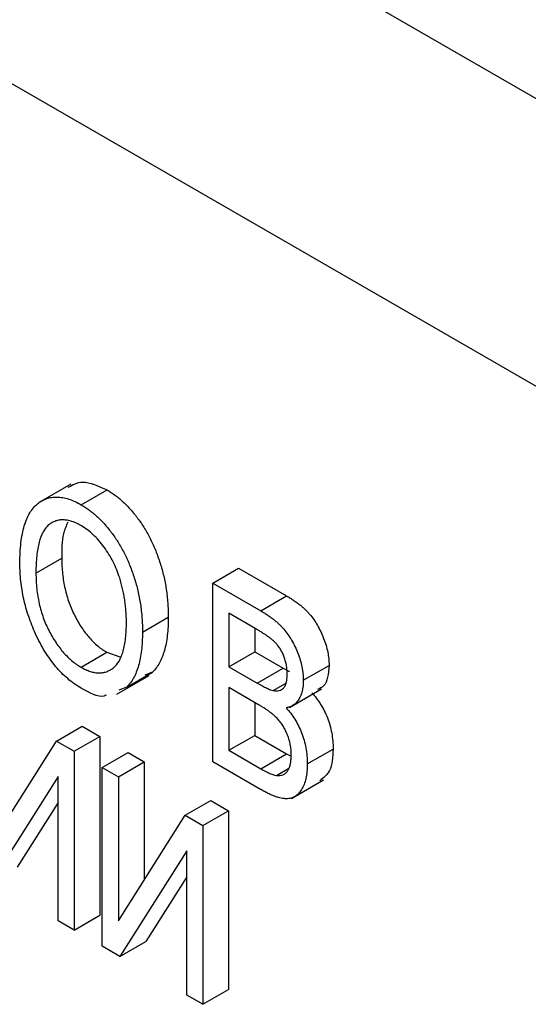
# Model space of a CAD drawing. Units: millimetres. Extents: x 8 to 417, y 1 to 291.
# Drawn here: x 353 to 357, y 163 to 172 of the extents above; entities that cross this region are included whole.
import ezdxf

# ---------------------------------------------------------------- set-up
doc = ezdxf.new("R2010")
doc.units = ezdxf.units.MM

msp = doc.modelspace()

# ---------------------------------------------------------------- linework, layer by layer
at = {"color": 7, "linetype": 'Continuous', "lineweight": 25}
for p, q in [((368.1762, 164.5356), (279.7878, 215.5611)), ((361.1051, 166.2497), (286.8589, 209.1111)), ((353.3603, 167.7087), (353.0951, 167.5556)), ((353.4471, 167.539), (353.6592, 167.6615)), ((353.0744, 166.9784), (353.2865, 167.1009)), ((354.529, 166.8954), (354.7411, 167.0178)), ((354.7411, 167.0178), (355.1358, 166.79)), ((354.529, 165.4256), (354.529, 166.8954)), ((354.529, 166.8954), (354.9236, 166.6675)), ((354.9236, 166.6675), (355.1358, 166.79)), ((354.8777, 166.5223), (354.6612, 166.6472)), ((354.6612, 166.6472), (354.6612, 166.2082)), ((353.9505, 166.493), (354.1626, 166.6154)), ((354.8734, 166.5248), (354.8734, 166.3307)), ((353.4453, 166.2039), (353.6574, 166.3264)), ((353.6574, 166.3264), (353.7654, 166.2879)), ((354.6612, 166.2082), (354.8734, 166.3307)), ((354.8734, 166.3307), (355.1069, 166.1959)), ((353.8208, 166.0399), (354.0329, 166.1624)), ((354.0329, 166.1624), (353.9685, 166.1373)), ((354.6612, 166.2082), (354.8947, 166.0734)), ((354.8947, 166.0734), (355.1069, 166.1959)), ((355.1069, 166.1959), (355.1583, 166.1684)), ((355.2728, 166.0964), (355.485, 166.2189)), ((353.7389, 165.9819), (354.0041, 166.1349)), ((355.0249, 166.0123), (355.1256, 166.0704)), ((353.8208, 166.0399), (353.7564, 166.0148)), ((354.9051, 165.8957), (354.6612, 166.0364)), ((354.6612, 166.0364), (354.6612, 165.521)), ((355.1581, 165.8728), (355.4233, 166.0258)), ((354.8734, 165.914), (354.8734, 165.6435)), ((353.2425, 165.5967), (353.4547, 165.7191)), ((353.4547, 165.7191), (353.6006, 165.6349)), ((352.6942, 164.7298), (353.2425, 165.5967)), ((353.2425, 165.5967), (353.3884, 165.5124)), ((353.3884, 165.5124), (353.6006, 165.6349)), ((353.6006, 165.6349), (353.6006, 164.1651)), ((354.6612, 165.521), (354.8734, 165.6435)), ((354.8734, 165.6435), (355.1358, 165.492)), ((353.3884, 165.5124), (353.3884, 164.0427)), ((353.6199, 165.3789), (353.832, 165.5013)), ((353.832, 165.5013), (353.9642, 165.425)), ((354.6612, 165.521), (354.9236, 165.3696)), ((354.9236, 165.3696), (355.1358, 165.492)), ((355.1358, 165.492), (355.1718, 165.4734)), ((355.3059, 165.4087), (355.518, 165.5311)), ((353.7521, 165.3025), (353.9642, 165.425)), ((353.9642, 165.425), (353.9642, 164.4544)), ((354.9208, 165.1994), (354.529, 165.4256)), ((353.6199, 165.3789), (353.7521, 165.3025)), ((353.6199, 163.9091), (353.6199, 165.3789)), ((355.0518, 165.3141), (355.1543, 165.3733)), ((353.2562, 165.3049), (352.7071, 164.436)), ((353.2562, 164.119), (353.2562, 165.3049)), ((353.7521, 165.3025), (353.7521, 164.1191)), ((355.1753, 165.1247), (355.4404, 165.2778)), ((353.2562, 165.0917), (352.9192, 164.5585)), ((354.3004, 164.986), (354.5126, 165.1084)), ((354.5126, 165.1084), (354.6585, 165.0242)), ((354.4464, 164.9017), (354.6585, 165.0242)), ((354.6585, 165.0242), (354.6585, 163.5544)), ((353.7521, 164.1191), (354.3004, 164.986)), ((354.3004, 164.986), (354.4464, 164.9017)), ((354.4464, 164.9017), (354.4464, 163.432)), ((354.3141, 164.6941), (353.765, 163.8253)), ((354.3141, 163.5083), (354.3141, 164.6941)), ((354.3141, 164.4809), (353.9771, 163.9477)), ((353.3884, 164.0427), (353.2562, 164.119)), ((353.3884, 164.0427), (353.6006, 164.1651)), ((353.765, 163.8253), (353.6199, 163.9091)), ((353.765, 163.8253), (353.9771, 163.9477)), ((354.4464, 163.432), (354.6585, 163.5544)), ((354.4464, 163.432), (354.3141, 163.5083))]:
    msp.add_line(p, q, dxfattribs=at)
for points, knots in [([(353.3389, 167.6832), (353.3767, 167.7038), (353.4649, 167.7519), (353.5885, 167.6944), (353.6592, 167.6615)], [0, 0, 0, 0, 0.428753, 1, 1, 1, 1]), ([(352.9421, 167.0572), (352.9426, 167.0871), (352.9435, 167.1452), (352.9501, 167.2267), (352.9615, 167.3001), (352.977, 167.3657), (352.9975, 167.4231), (353.0222, 167.4728), (353.0518, 167.5142), (353.0857, 167.5474), (353.1227, 167.5731), (353.1626, 167.591), (353.2044, 167.6018), (353.2487, 167.6042), (353.295, 167.6001), (353.3439, 167.587), (353.3948, 167.5678), (353.4295, 167.5487), (353.4471, 167.539)], [0, 0, 0, 0, 0.083192, 0.162005, 0.236269, 0.306625, 0.373626, 0.437744, 0.499734, 0.560167, 0.618836, 0.675015, 0.729697, 0.783009, 0.835913, 0.889445, 0.943947, 1, 1, 1, 1]), ([(353.6592, 167.6615), (353.6708, 167.6545), (353.6936, 167.6408), (353.7274, 167.6169), (353.7604, 167.5912), (353.7926, 167.5625), (353.8242, 167.5318), (353.8549, 167.4985), (353.8848, 167.4629), (353.9139, 167.4254), (353.9419, 167.3856), (353.9685, 167.344), (353.9937, 167.3007), (354.0171, 167.2558), (354.0392, 167.2092), (354.0595, 167.161), (354.0784, 167.1111), (354.0959, 167.0597), (354.1117, 167.007), (354.1255, 166.9534), (354.1366, 166.899), (354.1464, 166.8437), (354.1534, 166.7877), (354.1589, 166.7307), (354.162, 166.673), (354.1624, 166.6348), (354.1626, 166.6154)], [0, 0, 0, 0, 0.037493, 0.074051, 0.110413, 0.146291, 0.182367, 0.218677, 0.255075, 0.292241, 0.329654, 0.367533, 0.405691, 0.44454, 0.484076, 0.524715, 0.566402, 0.609668, 0.653909, 0.699182, 0.745579, 0.793405, 0.842405, 0.893353, 0.945746, 1, 1, 1, 1]), ([(353.4471, 167.539), (353.4586, 167.5321), (353.4814, 167.5183), (353.5152, 167.4944), (353.5483, 167.4687), (353.5805, 167.44), (353.6121, 167.4094), (353.6428, 167.3761), (353.6727, 167.3404), (353.7018, 167.3029), (353.7298, 167.2631), (353.7563, 167.2215), (353.7815, 167.1783), (353.805, 167.1333), (353.8271, 167.0867), (353.8474, 167.0385), (353.8663, 166.9886), (353.8838, 166.9373), (353.8996, 166.8846), (353.9133, 166.8309), (353.9245, 166.7766), (353.9342, 166.7213), (353.9413, 166.6653), (353.9468, 166.6083), (353.9499, 166.5505), (353.9503, 166.5124), (353.9505, 166.493)], [0, 0, 0, 0, 0.037493, 0.074051, 0.110413, 0.146291, 0.182367, 0.218677, 0.255075, 0.292241, 0.329654, 0.367533, 0.405691, 0.44454, 0.484076, 0.524715, 0.566402, 0.609668, 0.653909, 0.699182, 0.745579, 0.793405, 0.842405, 0.893353, 0.945746, 1, 1, 1, 1]), ([(353.4481, 167.3667), (353.4348, 167.3738), (353.4087, 167.388), (353.3703, 167.4032), (353.3339, 167.4126), (353.2992, 167.4163), (353.2662, 167.4148), (353.2353, 167.4069), (353.2061, 167.3936), (353.1789, 167.3744), (353.1538, 167.3496), (353.1328, 167.3166), (353.1143, 167.2778), (353.0998, 167.2313), (353.0881, 167.1784), (353.0806, 167.1178), (353.075, 167.0513), (353.0746, 167.0033), (353.0744, 166.9784)], [0, 0, 0, 0, 0.054969, 0.108359, 0.160164, 0.211332, 0.262853, 0.314982, 0.369007, 0.424781, 0.482962, 0.543587, 0.607945, 0.675928, 0.749003, 0.827141, 0.910502, 1, 1, 1, 1]), ([(353.3367, 167.3975), (353.3232, 167.3667), (353.2869, 167.2838), (353.2867, 167.1714), (353.2865, 167.1009)], [0, 0, 0, 0, 0.37308, 1, 1, 1, 1]), ([(353.7629, 166.9379), (353.7555, 166.9604), (353.7408, 167.0046), (353.7107, 167.0699), (353.6758, 167.1328), (353.6356, 167.1919), (353.5922, 167.2467), (353.546, 167.2948), (353.4976, 167.3357), (353.4647, 167.3563), (353.4481, 167.3667)], [0, 0, 0, 0, 0.129089, 0.2551, 0.379866, 0.506891, 0.632519, 0.754842, 0.876522, 1, 1, 1, 1]), ([(353.071, 166.4787), (353.0607, 166.5024), (353.04, 166.5496), (353.014, 166.6213), (352.9916, 166.6933), (352.9737, 166.7656), (352.9593, 166.8383), (352.9494, 166.9113), (352.9433, 166.9847), (352.9425, 167.0328), (352.9421, 167.0572)], [0, 0, 0, 0, 0.1198666, 0.2390237, 0.359553, 0.4815592, 0.6054682, 0.7329682, 0.8642496, 1, 1, 1, 1]), ([(353.2865, 167.1009), (353.2869, 167.0791), (353.2876, 167.0367), (353.2924, 166.9728), (353.3009, 166.9105), (353.3128, 166.8499), (353.3276, 166.7911), (353.3464, 166.7341), (353.3684, 166.6788), (353.3937, 166.6254), (353.4215, 166.5751), (353.4507, 166.5279), (353.4818, 166.485), (353.5138, 166.4452), (353.5477, 166.4095), (353.583, 166.3778), (353.6197, 166.3495), (353.6447, 166.3342), (353.6574, 166.3264)], [0, 0, 0, 0, 0.0820167, 0.1594134, 0.233007, 0.3031892, 0.3699717, 0.434191, 0.496709, 0.5582086, 0.618081, 0.6750828, 0.7301076, 0.7838984, 0.8370755, 0.8904188, 0.944387, 1, 1, 1, 1]), ([(353.0744, 166.9784), (353.0748, 166.9566), (353.0755, 166.9143), (353.0803, 166.8503), (353.0888, 166.788), (353.1007, 166.7274), (353.1155, 166.6687), (353.1343, 166.6116), (353.1563, 166.5563), (353.1815, 166.503), (353.2094, 166.4526), (353.2386, 166.4055), (353.2696, 166.3625), (353.3017, 166.3228), (353.3356, 166.287), (353.3709, 166.2554), (353.4076, 166.227), (353.4326, 166.2117), (353.4453, 166.2039)], [0, 0, 0, 0, 0.0820167, 0.1594134, 0.233007, 0.3031892, 0.3699717, 0.434191, 0.496709, 0.5582086, 0.618081, 0.6750828, 0.7301076, 0.7838984, 0.8370755, 0.8904188, 0.944387, 1, 1, 1, 1]), ([(353.8182, 166.5738), (353.8181, 166.5892), (353.8178, 166.6195), (353.8152, 166.6657), (353.8108, 166.7116), (353.805, 166.7572), (353.7967, 166.8028), (353.7877, 166.8479), (353.7762, 166.893), (353.7674, 166.923), (353.7629, 166.9379)], [0, 0, 0, 0, 0.134831, 0.265552, 0.394218, 0.519275, 0.64223, 0.762842, 0.882151, 1, 1, 1, 1]), ([(355.1358, 166.79), (355.1455, 166.7843), (355.1645, 166.7732), (355.1921, 166.755), (355.2182, 166.7367), (355.2429, 166.7182), (355.2658, 166.6989), (355.2872, 166.6794), (355.3071, 166.6593), (355.3315, 166.6322), (355.3597, 166.5955), (355.3905, 166.5479), (355.4173, 166.4958), (355.4413, 166.4409), (355.4608, 166.3843), (355.4748, 166.3278), (355.4834, 166.2721), (355.4844, 166.2368), (355.485, 166.2189)], [0, 0, 0, 0, 0.05442, 0.106052, 0.154973, 0.201284, 0.245208, 0.286348, 0.325968, 0.363668, 0.436758, 0.511236, 0.587699, 0.668229, 0.750489, 0.832258, 0.914607, 1, 1, 1, 1]), ([(354.9236, 166.6675), (354.9334, 166.6618), (354.9523, 166.6507), (354.98, 166.6326), (355.0061, 166.6143), (355.0307, 166.5957), (355.0537, 166.5765), (355.0751, 166.557), (355.0949, 166.5369), (355.1194, 166.5097), (355.1475, 166.4731), (355.1783, 166.4254), (355.2052, 166.3733), (355.2291, 166.3185), (355.2487, 166.2618), (355.2627, 166.2054), (355.2712, 166.1497), (355.2723, 166.1144), (355.2728, 166.0964)], [0, 0, 0, 0, 0.05442, 0.106052, 0.154973, 0.201284, 0.245208, 0.286348, 0.325968, 0.363668, 0.436758, 0.511236, 0.587699, 0.668229, 0.750489, 0.832258, 0.914607, 1, 1, 1, 1]), ([(353.4453, 166.2039), (353.4582, 166.1969), (353.4838, 166.1831), (353.5213, 166.1684), (353.5573, 166.1592), (353.5914, 166.1563), (353.624, 166.1583), (353.655, 166.166), (353.6843, 166.1795), (353.7119, 166.1984), (353.7369, 166.2234), (353.7591, 166.2544), (353.7774, 166.2922), (353.7922, 166.3364), (353.8042, 166.3863), (353.8121, 166.4432), (353.8176, 166.5056), (353.818, 166.5506), (353.8182, 166.5738)], [0, 0, 0, 0, 0.054923, 0.108603, 0.161037, 0.212985, 0.265687, 0.319158, 0.374573, 0.432544, 0.492438, 0.554208, 0.618546, 0.686302, 0.757779, 0.833642, 0.914413, 1, 1, 1, 1]), ([(354.1626, 166.6154), (354.1622, 166.5893), (354.1614, 166.5382), (354.1556, 166.4659), (354.145, 166.4003), (354.1314, 166.3398), (354.1129, 166.2862), (354.0906, 166.2385), (354.0645, 166.1965), (354.0434, 166.1737), (354.0329, 166.1624)], [0, 0, 0, 0, 0.141691, 0.277461, 0.407496, 0.532719, 0.653726, 0.77106, 0.88631, 1, 1, 1, 1]), ([(353.4463, 166.0315), (353.4273, 166.0432), (353.3901, 166.066), (353.3356, 166.1084), (353.284, 166.1565), (353.2351, 166.2099), (353.1893, 166.2692), (353.1465, 166.334), (353.1064, 166.4042), (353.083, 166.4535), (353.071, 166.4787)], [0, 0, 0, 0, 0.1284641, 0.2521184, 0.3734764, 0.4930039, 0.6137088, 0.7372765, 0.8655036, 1, 1, 1, 1]), ([(353.9505, 166.493), (353.95, 166.4669), (353.9492, 166.4157), (353.9434, 166.3435), (353.9329, 166.2778), (353.9193, 166.2174), (353.9008, 166.1638), (353.8785, 166.1161), (353.8524, 166.0741), (353.8313, 166.0512), (353.8208, 166.0399)], [0, 0, 0, 0, 0.141691, 0.277461, 0.407496, 0.532719, 0.653726, 0.77106, 0.88631, 1, 1, 1, 1]), ([(355.1406, 166.1486), (355.1402, 166.1614), (355.1395, 166.1858), (355.1348, 166.2232), (355.1259, 166.2594), (355.1139, 166.2941), (355.0993, 166.3268), (355.0821, 166.3571), (355.0623, 166.3845), (355.0439, 166.4052), (355.0274, 166.4212), (355.0125, 166.4333), (354.9956, 166.4468), (354.9764, 166.4604), (354.9549, 166.4753), (354.9311, 166.4903), (354.9051, 166.5063), (354.8871, 166.5168), (354.8777, 166.5223)], [0, 0, 0, 0, 0.085948, 0.164661, 0.239182, 0.309237, 0.376694, 0.440748, 0.503296, 0.566661, 0.601121, 0.640939, 0.686627, 0.737398, 0.794189, 0.856941, 0.92576, 1, 1, 1, 1]), ([(355.0249, 166.0123), (355.0337, 166.0108), (355.051, 166.008), (355.0741, 166.0109), (355.0944, 166.0183), (355.1113, 166.0317), (355.1246, 166.0514), (355.1341, 166.0776), (355.1398, 166.1103), (355.1403, 166.1354), (355.1406, 166.1486)], [0, 0, 0, 0, 0.123212, 0.240699, 0.354261, 0.466954, 0.584282, 0.710552, 0.847809, 1, 1, 1, 1]), ([(355.485, 166.2189), (355.4794, 166.1508), (355.4716, 166.0555), (355.4088, 166.0284), (355.3908, 166.0207)], [0, 0, 0, 0, 0.714339, 1, 1, 1, 1]), ([(354.8947, 166.0734), (354.9088, 166.0654), (354.935, 166.0505), (354.9708, 166.0327), (355.0003, 166.019), (355.0174, 166.0144), (355.0249, 166.0123)], [0, 0, 0, 0, 0.323109, 0.597491, 0.821786, 1, 1, 1, 1]), ([(355.2728, 166.0964), (355.2724, 166.0804), (355.2716, 166.049), (355.2644, 166.0067), (355.2527, 165.9693), (355.2365, 165.9374), (355.216, 165.9111), (355.1915, 165.891), (355.1632, 165.8767), (355.1417, 165.8725), (355.1308, 165.8703)], [0, 0, 0, 0, 0.133379, 0.261925, 0.386749, 0.511436, 0.633636, 0.754358, 0.875769, 1, 1, 1, 1]), ([(353.6543, 165.9749), (353.6477, 165.972), (353.593, 165.9475), (353.515, 165.9922), (353.4463, 166.0315)], [0, 0, 0, 0, 0.119331, 1, 1, 1, 1]), ([(355.3429, 165.9928), (355.356, 165.9782), (355.382, 165.9491), (355.4166, 165.899), (355.4469, 165.8447), (355.4723, 165.7865), (355.4931, 165.7251), (355.5077, 165.6615), (355.5166, 165.5959), (355.5176, 165.5532), (355.518, 165.5311)], [0, 0, 0, 0, 0.113496, 0.225999, 0.339269, 0.458403, 0.582829, 0.712887, 0.851211, 1, 1, 1, 1]), ([(355.1737, 165.4838), (355.1734, 165.4976), (355.1728, 165.5243), (355.1669, 165.5656), (355.1578, 165.6056), (355.1445, 165.6445), (355.1281, 165.6813), (355.1095, 165.7162), (355.0877, 165.7483), (355.0675, 165.7731), (355.0495, 165.7918), (355.0342, 165.8064), (355.0169, 165.8205), (354.998, 165.8355), (354.9773, 165.8503), (354.9548, 165.8653), (354.9306, 165.881), (354.9137, 165.8907), (354.9051, 165.8957)], [0, 0, 0, 0, 0.088178, 0.170396, 0.247855, 0.322312, 0.393986, 0.462693, 0.530459, 0.59895, 0.634998, 0.674841, 0.718975, 0.766637, 0.818461, 0.874566, 0.935074, 1, 1, 1, 1]), ([(355.1308, 165.8703), (355.1439, 165.8557), (355.1699, 165.8267), (355.2045, 165.7765), (355.2347, 165.7223), (355.2602, 165.6641), (355.281, 165.6027), (355.2956, 165.539), (355.3045, 165.4734), (355.3054, 165.4308), (355.3059, 165.4087)], [0, 0, 0, 0, 0.113496, 0.225999, 0.339269, 0.458403, 0.582829, 0.712887, 0.851211, 1, 1, 1, 1]), ([(355.518, 165.5311), (355.5146, 165.4652), (355.5083, 165.3462), (355.4389, 165.2941), (355.4079, 165.2708)], [0, 0, 0, 0, 0.553229, 1, 1, 1, 1]), ([(355.0518, 165.3141), (355.0613, 165.3134), (355.08, 165.3119), (355.1046, 165.3181), (355.126, 165.3298), (355.1433, 165.3486), (355.157, 165.3734), (355.1669, 165.4043), (355.1724, 165.4417), (355.1732, 165.4694), (355.1737, 165.4838)], [0, 0, 0, 0, 0.121041, 0.236157, 0.35026, 0.466772, 0.588248, 0.715361, 0.85245, 1, 1, 1, 1]), ([(355.3059, 165.4087), (355.3054, 165.387), (355.3045, 165.345), (355.2954, 165.2884), (355.2808, 165.2393), (355.2605, 165.1979), (355.2352, 165.1652), (355.2061, 165.1405), (355.1725, 165.126), (355.1412, 165.1213), (355.114, 165.123), (355.0918, 165.1261), (355.0677, 165.1325), (355.0418, 165.1407), (355.0141, 165.1517), (354.9846, 165.1654), (354.9533, 165.1808), (354.9318, 165.1931), (354.9208, 165.1994)], [0, 0, 0, 0, 0.092717, 0.180183, 0.264484, 0.346455, 0.425071, 0.499228, 0.571412, 0.642309, 0.678851, 0.717474, 0.75812, 0.800807, 0.846825, 0.895075, 0.946116, 1, 1, 1, 1]), ([(354.9236, 165.3696), (354.9372, 165.3619), (354.9624, 165.3477), (354.9973, 165.3313), (355.0268, 165.3191), (355.044, 165.3157), (355.0518, 165.3141)], [0, 0, 0, 0, 0.312794, 0.58273, 0.810948, 1, 1, 1, 1])]:
    msp.add_open_spline(points, degree=3, knots=knots, dxfattribs=at)

doc.saveas('drawing.dxf')
